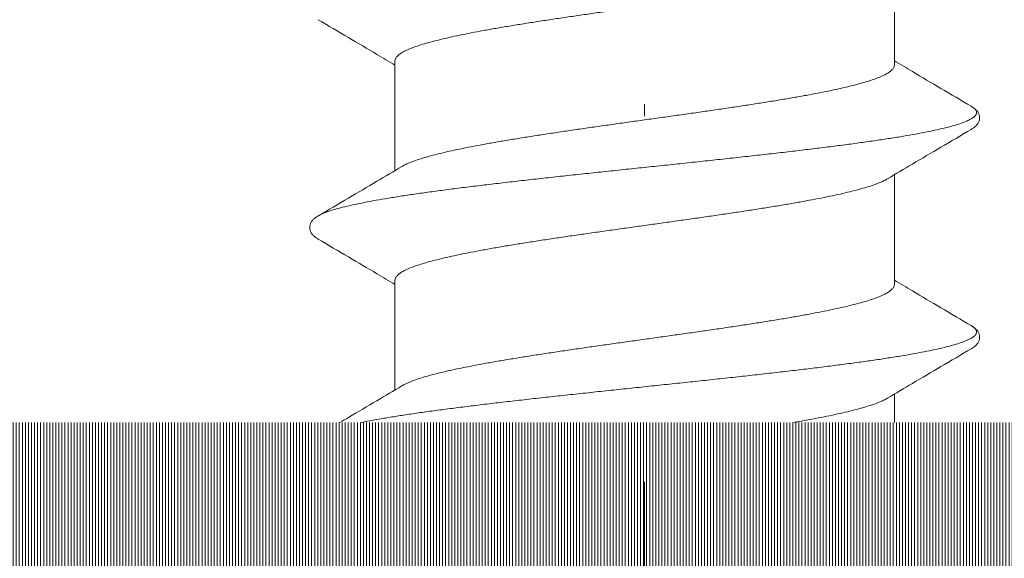
# Model space of a CAD drawing. Units: millimetres. Extents: x 11834 to 25911, y 34855 to 37063.
# Drawn here: x 13047 to 13055, y 36100 to 36104 of the extents above; entities that cross this region are included whole.
import ezdxf

# ---------------------------------------------------------------- set-up
doc = ezdxf.new("R2010")
doc.units = ezdxf.units.MM
doc.linetypes.add('ACAD_ISO10W100', pattern=[18, 12, -3, 0, -3])
doc.layers.add('Dimension2', color=2, linetype='Continuous', lineweight=9)
doc.layers.add('Osevye', color=2, linetype='Continuous', lineweight=9)
doc.layers.add('Hatch profile', color=7, linetype='Continuous', lineweight=9, true_color=0xaaa9a9)

msp = doc.modelspace()

# ---------------------------------------------------------------- hatches: boundary and pattern name
at = {"layer": 'Hatch profile'}
h = msp.add_hatch(dxfattribs=at)
h.set_pattern_fill('LINE', color=256, scale=0.02, angle=180, style=0)
h.set_pattern_definition([(180, (10059.1335416, 31029.61959), (-3e-19, -0.0025), [])])
h.paths.add_polyline_path([(13077.42004679, 36100.38483106, 0.8081399929), (13076.84647034, 36100.50794047), (13075.04647034, 36096.50794047, 0.3850046241), (13075.17004679, 36096.12502344), (13075.97004679, 36095.66314323, -0.2679491924), (13076.22004679, 36095.23013053), (13076.22004679, 36090.48483106, -0.4142135624), (13075.92004679, 36090.18483106), (13073.72004679, 36090.18483106, 0.4142135624), (13073.42004679, 36089.88483106), (13073.42004679, 36086.48483106, 0.4142135624), (13073.72004679, 36086.18483106, 0.7864558858), (13074.22004679, 36086.48483106), (13074.22004679, 36088.68483106, -0.4142135624), (13074.52004679, 36088.98483106), (13075.92004679, 36088.98483106, -0.4142135624), (13076.22004679, 36088.68483106), (13076.22004679, 36072.18483106, -0.4142135624), (13075.92004679, 36071.88483106), (13028.92004679, 36071.88483106, -0.4142135624), (13028.62004679, 36072.18483106), (13028.62004679, 36088.68483106, -0.4142135624), (13028.92004679, 36088.98483106), (13030.32004679, 36088.98483106, -0.4142135624), (13030.62004679, 36088.68483106), (13030.62004679, 36086.48483106, 0.4142135624), (13030.92004679, 36086.18483106, 0.7864558858), (13031.42004679, 36086.48483106), (13031.42004679, 36089.88483106, 0.4142135624), (13031.12004679, 36090.18483106), (13028.92004679, 36090.18483106, -0.4142135624), (13028.62004679, 36090.48483106), (13028.62004679, 36095.23013053, -0.2679491924), (13028.87004679, 36095.66314323), (13029.67004679, 36096.12502344, 0.3850046241), (13029.79362324, 36096.50794047), (13027.99362324, 36100.50794047, 0.8081399929), (13027.42004679, 36100.38483106), (13027.42004679, 36052.68483106, 0.4142135624), (13029.42004679, 36050.68483106), (13075.42004679, 36050.68483106, 0.4142135624), (13077.42004679, 36052.68483106)])
h.paths.add_polyline_path([(13075.92004679, 36070.68483106, -0.4142135624), (13076.22004679, 36070.38483106), (13076.22004679, 36052.18483106, -0.4142135624), (13075.92004679, 36051.88483106), (13028.92004679, 36051.88483106, -0.4142135624), (13028.62004679, 36052.18483106), (13028.62004679, 36070.38483106, -0.4142135624), (13028.92004679, 36070.68483106)], flags=16)
h = msp.add_hatch(dxfattribs=at)
h.set_pattern_fill('LINE', color=256, scale=0.2, angle=-90, style=0)
h.set_pattern_definition([(270, (14933.58631, 33985.788742), (0.025, -5e-18), [])])
edge = h.paths.add_edge_path()
edge.add_arc((13039.62004679, 36097.28483106), 0.3, 270, 360, ccw=False)
edge.add_line((13039.62004679, 36096.98483106), (13031.32183565, 36096.98483106))
edge.add_arc((13031.32183565, 36097.28483106), 0.3, 199.767941647, 270, ccw=False)
edge.add_line((13031.0395146, 36097.18336764), (13030.35667316, 36099.08336764))
edge.add_arc((13030.63899421, 36099.18483106), 0.3, 90, 199.767941647, ccw=False)
edge.add_line((13030.63899421, 36099.48483106), (13032.32004679, 36099.48483106))
edge.add_arc((13032.32004679, 36099.78483106), 0.3, 270, 360)
edge.add_line((13032.62004679, 36099.78483106), (13032.62004679, 36099.960567))
edge.add_arc((13032.32004679, 36099.960567), 0.3, 0, 45)
edge.add_line((13032.53217882, 36100.17269903), (13032.10791475, 36100.5969631))
edge.add_arc((13031.89578272, 36100.38483106), 0.3, 45, 90)
edge.add_line((13031.89578272, 36100.68483106), (13028.72004679, 36100.68483106))
edge.add_arc((13028.72004679, 36100.38483106), 0.3, 90, 199.290063375)
edge.add_line((13028.43688931, 36100.28572585), (13029.80236784, 36096.48629449))
edge.add_arc((13029.52004679, 36096.38483106), 0.3, -60, 19.767941637, ccw=False)
edge.add_line((13029.67004679, 36096.12502344), (13029.27004679, 36095.89408334))
edge.add_arc((13029.42004679, 36095.63427571), 0.3, 120, 223.272015118)
edge.add_arc((13025.56107628, 36092.00132284), 5, -3.298848304, 43.272015118, ccw=False)
edge.add_arc((13031.05196263, 36091.68483106), 0.5, 176.701151696, 270)
edge.add_line((13031.05196263, 36091.18483106), (13031.65515069, 36091.18483106))
edge.add_arc((13031.65515069, 36091.48483106), 0.3, 270, 379.767941647)
edge.add_line((13031.93747174, 36091.58629449), (13031.12513296, 36093.84661964))
edge.add_arc((13032.06620311, 36094.18483106), 1, 90, 199.767941647, ccw=False)
edge.add_line((13032.06620311, 36095.18483106), (13041.62004679, 36095.18483106))
edge.add_arc((13041.62004679, 36095.48483106), 0.3, 270, 360)
edge.add_line((13041.92004679, 36095.48483106), (13041.92004679, 36097.38483106))
edge.add_arc((13042.42004679, 36097.38483106), 0.5, 90, 180, ccw=False)
edge.add_line((13042.42004679, 36097.88483106), (13046.87151865, 36097.88483106))
edge.add_arc((13046.87151865, 36098.18483106), 0.3, 270, 315)
edge.add_line((13047.08365069, 36097.97269903), (13047.20791475, 36098.0969631))
edge.add_arc((13047.42004679, 36097.88483106), 0.3, 45, 135, ccw=False)
edge.add_line((13047.63217882, 36098.0969631), (13047.75644289, 36097.97269903))
edge.add_arc((13047.96857493, 36098.18483106), 0.3, 225, 270)
edge.add_line((13047.96857493, 36097.88483106), (13051.87151865, 36097.88483106))
edge.add_arc((13051.87151865, 36098.18483106), 0.3, 270, 315)
edge.add_line((13052.08365069, 36097.97269903), (13052.20791475, 36098.0969631))
edge.add_arc((13052.42004679, 36097.88483106), 0.3, 45, 135, ccw=False)
edge.add_line((13052.63217882, 36098.0969631), (13052.75644289, 36097.97269903))
edge.add_arc((13052.96857493, 36098.18483106), 0.3, 225, 270)
edge.add_line((13052.96857493, 36097.88483106), (13056.87151865, 36097.88483106))
edge.add_arc((13056.87151865, 36098.18483106), 0.3, 270, 315)
edge.add_line((13057.08365069, 36097.97269903), (13057.20791475, 36098.0969631))
edge.add_arc((13057.42004679, 36097.88483106), 0.3, 45, 135, ccw=False)
edge.add_line((13057.63217882, 36098.0969631), (13057.75644289, 36097.97269903))
edge.add_arc((13057.96857493, 36098.18483106), 0.3, 225, 270)
edge.add_line((13057.96857493, 36097.88483106), (13062.42004679, 36097.88483106))
edge.add_arc((13062.42004679, 36097.38483106), 0.5, 0, 90, ccw=False)
edge.add_line((13062.92004679, 36097.38483106), (13062.92004679, 36095.48483106))
edge.add_arc((13063.22004679, 36095.48483106), 0.3, 180, 270)
edge.add_line((13063.22004679, 36095.18483106), (13072.77389047, 36095.18483106))
edge.add_arc((13072.77389047, 36094.18483106), 1, -19.767941647, 90, ccw=False)
edge.add_line((13073.71496062, 36093.84661964), (13072.90262184, 36091.58629449))
edge.add_arc((13073.18494288, 36091.48483106), 0.3, 160.232058353, 270)
edge.add_line((13073.18494288, 36091.18483106), (13073.78813095, 36091.18483106))
edge.add_arc((13073.78813095, 36091.68483106), 0.5, 270, 363.298848304)
edge.add_arc((13079.2790173, 36092.00132284), 5, 136.727984882, 183.298848304, ccw=False)
edge.add_arc((13075.42004679, 36095.63427571), 0.3, 316.727984882, 420)
edge.add_line((13075.57004679, 36095.89408334), (13075.17004679, 36096.12502344))
edge.add_arc((13075.32004679, 36096.38483106), 0.3, 160.232058342, 239.999999999, ccw=False)
edge.add_line((13075.03772574, 36096.48629449), (13076.40320427, 36100.28572585))
edge.add_arc((13076.12004679, 36100.38483106), 0.3, 340.709936627, 450)
edge.add_line((13076.12004679, 36100.68483106), (13072.94431086, 36100.68483106))
edge.add_arc((13072.94431086, 36100.38483106), 0.3, 90, 135)
edge.add_line((13072.73217882, 36100.5969631), (13072.30791475, 36100.17269903))
edge.add_arc((13072.52004679, 36099.960567), 0.3, 135, 180)
edge.add_line((13072.22004679, 36099.960567), (13072.22004679, 36099.78483106))
edge.add_arc((13072.52004679, 36099.78483106), 0.3, 180, 270)
edge.add_line((13072.52004679, 36099.48483106), (13074.20109937, 36099.48483106))
edge.add_arc((13074.20109937, 36099.18483106), 0.3, -19.767941647, 90, ccw=False)
edge.add_line((13074.48342042, 36099.08336764), (13073.80057897, 36097.18336764))
edge.add_arc((13073.51825793, 36097.28483106), 0.3, 270, 340.232058353, ccw=False)
edge.add_line((13073.51825793, 36096.98483106), (13065.22004679, 36096.98483106))
edge.add_arc((13065.22004679, 36097.28483106), 0.3, 180, 270, ccw=False)
edge.add_line((13064.92004679, 36097.28483106), (13064.92004679, 36099.18483106))
edge.add_arc((13065.22004679, 36099.18483106), 0.3, 90, 180, ccw=False)
edge.add_line((13065.22004679, 36099.48483106), (13065.92004679, 36099.48483106))
edge.add_arc((13065.92004679, 36099.78483106), 0.3, 270, 360)
edge.add_line((13066.22004679, 36099.78483106), (13066.22004679, 36099.960567))
edge.add_arc((13065.92004679, 36099.960567), 0.3, 0, 45)
edge.add_line((13066.13217882, 36100.17269903), (13065.70791475, 36100.5969631))
edge.add_arc((13065.49578272, 36100.38483106), 0.3, 45, 90)
edge.add_line((13065.49578272, 36100.68483106), (13039.34431086, 36100.68483106))
edge.add_arc((13039.34431086, 36100.38483106), 0.3, 90, 135)
edge.add_line((13039.13217882, 36100.5969631), (13038.70791475, 36100.17269903))
edge.add_arc((13038.92004679, 36099.960567), 0.3, 135.000000001, 180)
edge.add_line((13038.62004679, 36099.960567), (13038.62004679, 36099.78483106))
edge.add_arc((13038.92004679, 36099.78483106), 0.3, 180, 270)
edge.add_line((13038.92004679, 36099.48483106), (13039.62004679, 36099.48483106))
edge.add_arc((13039.62004679, 36099.18483106), 0.3, 0, 90, ccw=False)
edge.add_line((13039.92004679, 36099.18483106), (13039.92004679, 36097.28483106))

# ---------------------------------------------------------------- linework, layer by layer
at = {"layer": 'Dimension2', "linetype": 'Continuous'}
for p, q in [((13054.47004679, 36104.51787827), (13054.47004679, 36103.61784377)), ((13050.37004679, 36103.65181836), (13050.37004679, 36102.75178402)), ((13054.47004679, 36102.71787827), (13054.47004679, 36101.81784377)), ((13050.37004679, 36101.85181836), (13050.37004679, 36100.95178402)), ((13054.47004679, 36100.91787827), (13054.47004679, 36100.68483106))]:
    msp.add_line(p, q, dxfattribs=at)
for points, start_tangent, end_tangent in [([(13050.37004679, 36103.65181836), (13050.37443188, 36103.67055956), (13050.38757303, 36103.68930573), (13050.40940337, 36103.70804429), (13050.43985028, 36103.72679213), (13050.47873845, 36103.74552419), (13050.52595582, 36103.76426798), (13050.58139278, 36103.78304786), (13050.64472571, 36103.80182703), (13050.71554378, 36103.8205708), (13050.79364561, 36103.8393122), (13050.8786839, 36103.85804901), (13050.97041549, 36103.87680603), (13051.06831638, 36103.89555508), (13051.17198, 36103.91429972), (13051.28108018, 36103.93306036), (13051.39493729, 36103.95180069), (13051.51317868, 36103.97054089), (13051.63529751, 36103.98928081), (13051.76102644, 36104.00805811), (13051.88964267, 36104.02684367), (13052.02032013, 36104.04559807), (13052.15253876, 36104.06432832), (13052.28601444, 36104.08307453), (13052.42003796, 36104.10181713), (13052.55406145, 36104.12055971), (13052.68753725, 36104.13930593), (13052.81981432, 36104.15804448), (13052.95044973, 36104.17679289), (13053.07873729, 36104.19552993), (13053.20428885, 36104.21427919), (13053.326386, 36104.23301342), (13053.44463305, 36104.2517516), (13053.55872551, 36104.27052798), (13053.66797065, 36104.28931183), (13053.77167975, 36104.30806354), (13053.86953918, 36104.32680324), (13053.96118007, 36104.34553905), (13054.04631558, 36104.36429413), (13054.12448022, 36104.38304842), (13054.19529346, 36104.4017889), (13054.25857309, 36104.42054852), (13054.31392925, 36104.43929259), (13054.36117071, 36104.45803235), (13054.40010319, 36104.47676895), (13054.41251591, 36104.48377986)], (0, 1), (0.8598872943, 0.5104839284)), ([(13049.73912976, 36103.98993011), (13049.98918346, 36103.84295421), (13050.22206262, 36103.70556694), (13050.37007283, 36103.61792217)], (0.8624583346, -0.5061280678), (0.8600776083, -0.5101632167)), ([(13055.10096382, 36103.27973202), (13054.85134897, 36103.42644953), (13054.61847132, 36103.56383484), (13054.47002068, 36103.65174)], (-0.8624583435, 0.5061280528), (-0.8600776036, 0.5101632246)), ([(13054.47004679, 36103.61784377), (13054.46566028, 36103.59909954), (13054.45251642, 36103.58035198), (13054.43068112, 36103.56161132), (13054.4002275, 36103.54286146), (13054.36132211, 36103.52412357), (13054.31408005, 36103.50537306), (13054.2587658, 36103.48663481), (13054.19554537, 36103.46788472), (13054.12476918, 36103.44914652), (13054.04671302, 36103.43041078), (13053.96152833, 36103.41163826), (13053.86965824, 36103.39285218), (13053.77169474, 36103.37409173), (13053.66806068, 36103.3553531), (13053.55908997, 36103.33661464), (13053.44516192, 36103.31786234), (13053.32680459, 36103.29910405), (13053.20467892, 36103.2803636), (13053.07906193, 36103.26160325), (13052.95068316, 36103.24285206), (13052.82012146, 36103.22411364), (13052.68785094, 36103.20537554), (13052.55423929, 36103.18661002), (13052.41989162, 36103.16782208), (13052.28566713, 36103.1490513), (13052.15227869, 36103.13031707), (13052.01999334, 36103.11157691), (13051.88935163, 36103.09282697), (13051.76105897, 36103.07408832), (13051.63550359, 36103.05533739), (13051.51338935, 36103.03659912), (13051.39507632, 36103.01784853), (13051.28121898, 36102.99910909), (13051.17217891, 36102.98036016), (13051.06851809, 36102.96161797), (13050.97068856, 36102.9428854), (13050.87889381, 36102.92411891), (13050.79361714, 36102.90533107), (13050.71540556, 36102.88656143), (13050.6446204, 36102.867823), (13050.58142504, 36102.84908346), (13050.5260709, 36102.83033542), (13050.4787953, 36102.81157432), (13050.43987932, 36102.79283322), (13050.42757773, 36102.78588229)], (0, -1), (-0.859892641, -0.510474922)), ([(13055.10096391, 36103.27973217), (13055.12353196, 36103.2641553), (13055.13946912, 36103.24646497), (13055.14503994, 36103.22877463), (13055.14022318, 36103.2110843), (13055.12503721, 36103.19339396), (13055.0995399, 36103.17570362), (13055.06382846, 36103.15801329), (13055.01803902, 36103.14032295), (13054.96234613, 36103.12263261), (13054.89696207, 36103.10494228), (13054.82213611, 36103.08725194), (13054.73815346, 36103.0695616), (13054.64533427, 36103.05187127), (13054.54403237, 36103.03418093), (13054.4346339, 36103.0164906), (13054.3175559, 36102.99880026), (13054.19324466, 36102.98110992), (13054.06217405, 36102.96341959), (13053.92484372, 36102.94572925), (13053.78177714, 36102.92803891), (13053.6335197, 36102.91034858), (13053.48063655, 36102.89265824), (13053.32371046, 36102.8749679), (13053.16333964, 36102.85727757), (13053.00013541, 36102.83958723), (13052.83471991, 36102.8218969), (13052.66772368, 36102.80420656), (13052.49978332, 36102.78651622), (13052.33153901, 36102.76882589), (13052.16363208, 36102.75113555), (13051.9967026, 36102.73344521), (13051.8313869, 36102.71575488), (13051.66831514, 36102.69806454), (13051.50810896, 36102.6803742), (13051.35137905, 36102.66268387), (13051.19872287, 36102.64499353), (13051.05072233, 36102.6273032), (13050.90794161, 36102.60961286), (13050.77092498, 36102.59192252), (13050.64019474, 36102.57423219), (13050.51624924, 36102.55654185), (13050.39956095, 36102.53885151), (13050.29057468, 36102.52116118), (13050.18970588, 36102.50347084), (13050.09733906, 36102.4857805), (13050.01382633, 36102.46809017), (13049.93948602, 36102.45039983), (13049.87460152, 36102.4327095), (13049.81942017, 36102.41501916), (13049.77415232, 36102.39732882), (13049.73913869, 36102.3797373)], (0.8625680682, -0.5059410318), (-0.8623733537, -0.5062728502)), ([(13055.10098118, 36103.08993845), (13055.11187357, 36103.09668663), (13055.13162045, 36103.11136077), (13055.14796865, 36103.12774106), (13055.16076694, 36103.14700306), (13055.16865059, 36103.16993996), (13055.16940052, 36103.19496452), (13055.1627345, 36103.21852731), (13055.15064836, 36103.23858257), (13055.13481207, 36103.2555045), (13055.11552904, 36103.27053122), (13055.10096452, 36103.27973321)], (0.8624131688, 0.506205024), (-0.8625166754, 0.5060286402)), ([(13054.4125123, 36102.68378596), (13054.61803096, 36102.80556694), (13054.85091012, 36102.94295421), (13055.10096382, 36103.08993011)], (0.8597518189, 0.5107120616), (0.8624583346, 0.5061280679)), ([(13050.42758134, 36102.78587621), (13050.22162226, 36102.66383484), (13049.98874461, 36102.52644953), (13049.73912976, 36102.37973202)], (-0.8597518361, -0.5107120328), (-0.8624583435, -0.5061280528)), ([(13050.37004679, 36101.85181836), (13050.37443124, 36101.8705582), (13050.38756413, 36101.8892962), (13050.40941276, 36101.90805103), (13050.43987932, 36101.92680782), (13050.4787953, 36101.94554892), (13050.5260709, 36101.96431002), (13050.58142504, 36101.98305805), (13050.6446204, 36102.00179759), (13050.71540556, 36102.02053603), (13050.79361714, 36102.03930567), (13050.87889381, 36102.0580935), (13050.97068856, 36102.07686), (13051.06851809, 36102.09559257), (13051.17217886, 36102.11433474), (13051.28121877, 36102.13308365), (13051.39507613, 36102.1518231), (13051.51338896, 36102.17057366), (13051.63550322, 36102.18931193), (13051.76105875, 36102.20806288), (13051.8893514, 36102.22680153), (13052.01999329, 36102.2455515), (13052.15227869, 36102.26429167), (13052.28566713, 36102.28302589), (13052.41989162, 36102.30179668), (13052.55423929, 36102.32058462), (13052.68785094, 36102.33935014), (13052.82012146, 36102.35808824), (13052.95068316, 36102.37682666), (13053.07906193, 36102.39557784), (13053.20467892, 36102.41433819), (13053.32680459, 36102.43307864), (13053.44516192, 36102.45183694), (13053.55908997, 36102.47058924), (13053.66806068, 36102.48932769), (13053.77169474, 36102.50806632), (13053.86965824, 36102.52682677), (13053.96152833, 36102.54561286), (13054.04671302, 36102.56438538), (13054.12476918, 36102.58312111), (13054.19554537, 36102.60185931), (13054.2587658, 36102.62060941), (13054.31408005, 36102.63934766), (13054.36132211, 36102.65809817), (13054.4002275, 36102.67683606), (13054.4125159, 36102.68377988)], (0, 1), (0.8598931535, 0.5104740587)), ([(13049.73913801, 36102.37973846), (13049.72456454, 36102.37053122), (13049.7052815, 36102.3555045), (13049.68944522, 36102.33858257), (13049.67735908, 36102.31852731), (13049.67069306, 36102.29496452), (13049.67144299, 36102.26993996), (13049.67932664, 36102.24700306), (13049.69212493, 36102.22774106), (13049.70847313, 36102.21136077), (13049.72822001, 36102.19668663), (13049.7391124, 36102.18993845)], (-0.8625350607, -0.5059973015), (0.8624131682, -0.506205025)), ([(13049.73912976, 36102.18993011), (13049.98918346, 36102.04295421), (13050.22206262, 36101.90556694), (13050.37007283, 36101.81792217)], (0.8624583346, -0.5061280678), (0.8600776083, -0.5101632167)), ([(13054.47004679, 36101.81784377), (13054.46565839, 36101.7990955), (13054.45249997, 36101.78033436), (13054.4306586, 36101.76159519), (13054.40021646, 36101.7428555), (13054.36129713, 36101.72411271), (13054.31396632, 36101.70533153), (13054.25848451, 36101.68654594), (13054.19522227, 36101.66779442), (13054.12444007, 36101.64906373), (13054.04630077, 36101.63031614), (13053.96123255, 36101.61157557), (13053.86955108, 36101.592831), (13053.77166696, 36101.57408656), (13053.66802917, 36101.55534754), (13053.55900424, 36101.53660023), (13053.44516473, 36101.5178628), (13053.32687059, 36101.49911433), (13053.20479643, 36101.48038137), (13053.0793193, 36101.46164123), (13052.95076495, 36101.44286389), (13052.8199055, 36101.42408287), (13052.68756871, 36101.40533576), (13052.55413116, 36101.38659488), (13052.42015384, 36101.36785873), (13052.28603811, 36101.34910325), (13052.15252545, 36101.33035185), (13052.02022224, 36101.31160953), (13051.88950158, 36101.29284866), (13051.76117851, 36101.27410596), (13051.63569532, 36101.25536639), (13051.51357782, 36101.23662849), (13051.39511244, 36101.21785436), (13051.28097252, 36101.19906767), (13051.17188337, 36101.1803081), (13051.06830364, 36101.16157811), (13050.9704271, 36101.14283373), (13050.87875356, 36101.12408918), (13050.79369347, 36101.10534859), (13050.71556326, 36101.08660111), (13050.64476638, 36101.0678638), (13050.58152455, 36101.0491149), (13050.52618808, 36101.03037821), (13050.47892131, 36101.0116291), (13050.43999083, 36100.99289342), (13050.42757775, 36100.98588226)], (0, -1), (-0.8598859434, -0.5104862038)), ([(13055.10096382, 36101.47973202), (13054.85134897, 36101.62644953), (13054.61847132, 36101.76383484), (13054.47002068, 36101.85174)], (-0.8624583434, 0.5061280528), (-0.8600776036, 0.5101632246)), ([(13055.10591961, 36101.47675624), (13055.10095557, 36101.47973846)], (-0.85161575, 0.5241665902), (-0.8625350595, 0.5059973035)), ([(13055.10096475, 36101.47973359), (13055.10479776, 36101.47743133), (13055.10591155, 36101.47674315)], (0.8620741964, -0.5067820833), (0.8491403587, -0.5281672569)), ([(13055.10098118, 36101.28993845), (13055.11187357, 36101.29668663), (13055.13162045, 36101.31136077), (13055.14796865, 36101.32774106), (13055.16076694, 36101.34700306), (13055.16865059, 36101.36993996), (13055.16940052, 36101.39496452), (13055.1627345, 36101.41852731), (13055.15064836, 36101.43858257), (13055.13481207, 36101.4555045), (13055.11552904, 36101.47053122), (13055.10591961, 36101.47675624)], (0.862413169, 0.5062050237), (-0.8516157502, 0.5241665899)), ([(13054.4125123, 36100.88378596), (13054.61803096, 36101.00556694), (13054.85091012, 36101.14295421), (13055.10096382, 36101.28993011)], (0.8597518189, 0.5107120616), (0.8624583346, 0.5061280679))]:
    msp.add_spline(points, degree=3, dxfattribs=dict(at, start_tangent=start_tangent, end_tangent=end_tangent))
for points, knots in [([(13055.10591155, 36101.47674315), (13055.11390863, 36101.47176895), (13055.12761271, 36101.46194986), (13055.14277855, 36101.44421961), (13055.14681038, 36101.42365093), (13055.13730039, 36101.40407837), (13055.11802549, 36101.38657712), (13055.08927655, 36101.36920775), (13055.05069091, 36101.35187667), (13055.00225744, 36101.33445219), (13054.94406475, 36101.31697802), (13054.8762998, 36101.29945711), (13054.79919979, 36101.28190511), (13054.71304845, 36101.2643291), (13054.61816791, 36101.2467354), (13054.51491619, 36101.2291281), (13054.40368451, 36101.21151028), (13054.28489535, 36101.19388419), (13054.15900048, 36101.17625151), (13054.02647905, 36101.15861355), (13053.8878357, 36101.1409713), (13053.74359855, 36101.12332559), (13053.59431713, 36101.10567705), (13053.44056025, 36101.08802622), (13053.28291387, 36101.07037354), (13053.12197876, 36101.05271941), (13052.95836829, 36101.03506414), (13052.79270604, 36101.01740805), (13052.6256234, 36100.99975139), (13052.45775721, 36100.98209444), (13052.28974729, 36100.96443743), (13052.122234, 36100.94678061), (13051.95585582, 36100.92912423), (13051.79124689, 36100.91146856), (13051.62903459, 36100.89381388), (13051.46983716, 36100.8761605), (13051.31426131, 36100.85850879), (13051.16289994, 36100.84085917), (13051.01632982, 36100.82321211), (13050.87510941, 36100.80556822), (13050.73977669, 36100.78792823), (13050.61084708, 36100.77029304), (13050.48881142, 36100.7526638), (13050.37413402, 36100.73504203), (13050.26725071, 36100.71742969), (13050.17425087, 36100.70084316), (13050.11699808, 36100.68975752), (13050.09262816, 36100.68483106)], [0, 0, 0, 0, 0.0282535405, 0.0504186643, 0.0683581126, 0.0875367123, 0.1126081442, 0.1457762859, 0.187910384, 0.2393279061, 0.3000924837, 0.3701283738, 0.4492697934, 0.5372848886, 0.6338887632, 0.7387513603, 0.8515027595, 0.9717371079, 1.099015809, 1.232870302, 1.3728046192, 1.5182978287, 1.6688064262, 1.8237667111, 1.9825971708, 2.1447008822, 2.3094679368, 2.4762778895, 2.6445022301, 2.8135068718, 2.9826546541, 3.1513078531, 3.3188306926, 3.4845918506, 3.6479669557, 3.8083410666, 3.9651111311, 4.1176884223, 4.26550095, 4.407995852, 4.5446417719, 4.6749312407, 4.7983830901, 4.9145449487, 5.0229959044, 5.1233494792, 5.1979370905, 5.1979370905, 5.1979370905, 5.1979370905]), ([(13050.42758134, 36100.98587621), (13050.35897262, 36100.94512107), (13050.21277404, 36100.85850932), (13050.04284978, 36100.75828205), (13049.94160049, 36100.69869862), (13049.91802379, 36100.68483106)], [0, 0, 0, 0, 0.2394018341, 0.50978438918, 0.59184247145, 0.59184247145, 0.59184247145, 0.59184247145]), ([(13053.64238115, 36100.68483106), (13053.65093197, 36100.68631959), (13053.69406151, 36100.69387102), (13053.76984527, 36100.70754497), (13053.86759962, 36100.72621764), (13053.95916914, 36100.74488261), (13054.04416423, 36100.76353771), (13054.1222029, 36100.78217503), (13054.19298817, 36100.80079814), (13054.2562444, 36100.81940777), (13054.31172189, 36100.83800687), (13054.3591398, 36100.85656844), (13054.39180693, 36100.87200559), (13054.40846663, 36100.88137604), (13054.4125159, 36100.88377989)], [3.36268169244, 3.36268169244, 3.36268169244, 3.36268169244, 3.38871987477, 3.4940381634, 3.59370087427, 3.68727892282, 3.77438695798, 3.85474380819, 3.92796236855, 3.99394517822, 4.0525210281, 4.10344192552, 4.14663922663, 4.16076635322, 4.16076635322, 4.16076635322, 4.16076635322])]:
    msp.add_open_spline(points, degree=3, knots=knots, dxfattribs=at)
at = {"layer": 'Osevye', "linetype": 'ACAD_ISO10W100'}
msp.add_line((13052.42004679, 36118.29794564), (13052.42004679, 36091.87530068), dxfattribs=at)

doc.saveas('drawing.dxf')
